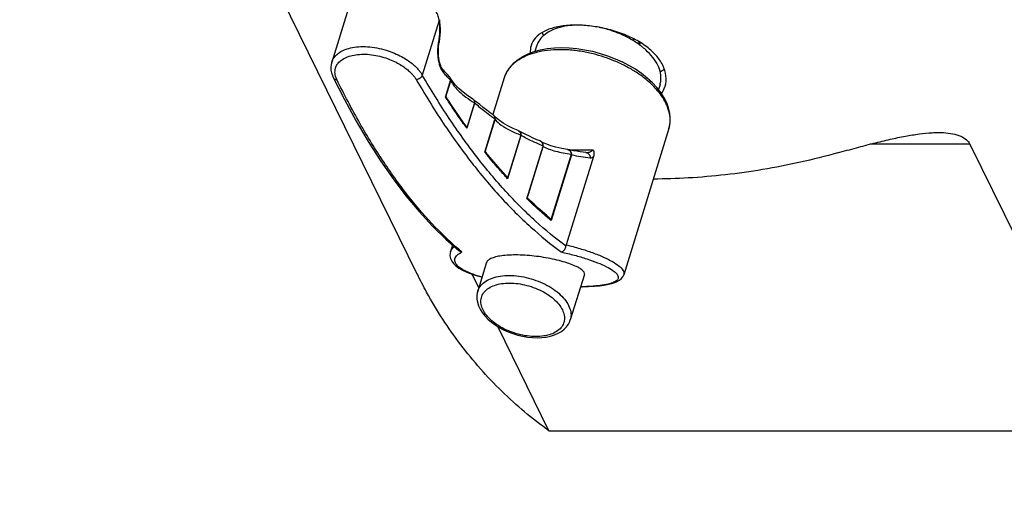
# Model space of a CAD drawing. Units: millimetres. Extents: x 0 to 297, y 0 to 210.
# Drawn here: x 200 to 218, y 46 to 54 of the extents above; entities that cross this region are included whole.
import ezdxf

# ---------------------------------------------------------------- set-up
doc = ezdxf.new("R2010")
doc.units = ezdxf.units.MM
doc.header["$LTSCALE"] = 16.335
doc.layers.get('0').update_dxf_attribs({"linetype": 'CONTINUOUS'})
doc.styles.get("Standard").update_dxf_attribs({"font": 'txt', "width": 0.8})
doc.dimstyles.new('DIMSTYLE_1', dxfattribs={"dimtxt": 3.5, "dimasz": 3.5, "dimexe": 0.18, "dimexo": 0.0625, "dimgap": 0.09, "dimtad": 1, "dimdec": 3, "dimlfac": 5, "dimdsep": 46, "dimtxsty": 'Standard', "dimblk": '_FILLED', "dimblk1": '_FILLED', "dimblk2": '_FILLED', "dimcen": 0.09, "dimclrt": 4, "dimadec": 0, "dimazin": 0, "dimtfac": 1, "dimtdec": 3, "dimtofl": 0, "dimtmove": 0, "dimatfit": 3, "dimldrblk": '_FILLED', "dimfxl": 0, "dimtolj": 1, "dimarcsym": 0})
doc.dimstyles.new('DIMSTYLE_2', dxfattribs={"dimtxt": 3.5, "dimasz": 3.5, "dimexe": 0.18, "dimexo": 0.0625, "dimgap": 0.09, "dimtad": 1, "dimdec": 0, "dimlfac": 5, "dimdsep": 46, "dimtxsty": 'Standard', "dimblk": '_FILLED', "dimblk1": '_FILLED', "dimblk2": '_FILLED', "dimcen": 0.09, "dimclrt": 4, "dimadec": 0, "dimazin": 0, "dimtfac": 1, "dimtdec": 0, "dimtofl": 0, "dimtmove": 0, "dimatfit": 3, "dimldrblk": '_FILLED', "dimfxl": 0, "dimtolj": 1, "dimarcsym": 0})
doc.dimstyles.new('DIMSTYLE_3', dxfattribs={"dimtxt": 3.5, "dimasz": 3.5, "dimexe": 0.18, "dimexo": 0.0625, "dimgap": 0.09, "dimtad": 1, "dimlfac": 5, "dimdsep": 46, "dimtxsty": 'Standard', "dimblk": '_FILLED', "dimblk1": '_FILLED', "dimblk2": '_FILLED', "dimcen": 0.09, "dimclrt": 4, "dimadec": 0, "dimazin": 0, "dimtp": 0.5, "dimtm": 0.5, "dimtfac": 1, "dimtofl": 0, "dimtmove": 0, "dimatfit": 3, "dimldrblk": '_FILLED', "dimfxl": 0, "dimtolj": 1, "dimarcsym": 0})

# ---------------------------------------------------------------- blocks, each defined once
blk = doc.blocks.new('_FILLED')
at = {"color": 0, "linetype": 'ByBlock'}
blk.add_solid([(0, 0), (-1, 0.1429), (-1, -0.1429)], dxfattribs=at)
blk = doc.blocks.new('*D')
at = {"color": 2}
for p, q in [((207.18, 141.151), (207.18, 153.404)), ((219.18, 141.151), (219.18, 153.404)), ((82.531, 152.884), (85.677, 141.142)), ((207.18, 152.404), (200.18, 152.404)), ((200.18, 152.404), (213.18, 152.404)), ((226.18, 152.404), (213.18, 152.404)), ((219.18, 152.404), (226.18, 152.404)), ((70.94, 149.778), (74.086, 138.037)), ((92.179, 143.92), (79.622, 140.555)), ((85.418, 142.108), (92.179, 143.92)), ((67.065, 137.191), (79.622, 140.555)), ((73.827, 139.002), (67.065, 137.191)), ((208.18, 131.251), (208.18, 109.098)), ((218.18, 131.251), (218.18, 109.098)), ((105.77, 126.038), (105.77, 103.885)), ((115.77, 126.038), (115.77, 103.885)), ((208.18, 110.098), (201.18, 110.098)), ((201.18, 110.098), (213.18, 110.098)), ((232.611, 110.098), (213.18, 110.098)), ((218.18, 110.098), (232.611, 110.098)), ((105.77, 104.885), (98.77, 104.885)), ((98.77, 104.885), (110.77, 104.885)), ((130.429, 104.885), (110.77, 104.885)), ((115.77, 104.885), (130.429, 104.885)), ((100.07, 47.745), (100.07, 84.34)), ((142.77, 55.034), (142.77, 84.34)), ((100.07, 83.34), (121.42, 83.34)), ((142.77, 83.34), (121.42, 83.34)), ((110.77, 60.34), (110.77, 76.34)), ((142.77, 55.034), (142.77, 76.34)), ((110.77, 75.34), (126.77, 75.34)), ((142.77, 75.34), (126.77, 75.34)), ((30.871, 51.745), (30.866, 68.338)), ((38.115, 51.745), (38.11, 68.341)), ((93.35, 43.641), (93.35, 68.34)), ((100.07, 36.445), (100.07, 68.34)), ((110.77, 60.34), (110.77, 68.34)), ((124.77, 55.455), (124.77, 68.34)), ((23.866, 67.336), (34.488, 67.34)), ((30.866, 67.338), (23.866, 67.336)), ((45.11, 67.343), (34.488, 67.34)), ((38.11, 67.341), (45.11, 67.343)), ((93.35, 67.34), (86.35, 67.34)), ((86.35, 67.34), (96.71, 67.34)), ((107.07, 67.34), (96.71, 67.34)), ((100.07, 67.34), (107.07, 67.34)), ((110.77, 67.34), (117.77, 67.34)), ((124.77, 67.34), (117.77, 67.34)), ((55.646, 52.372), (55.646, 59.372)), ((55.646, 59.372), (55.646, 47.747)), ((124.77, 56.745), (75.443, 56.745)), ((76.443, 56.745), (76.443, 45.745)), ((124.77, 56.745), (153.77, 56.745)), ((124.77, 56.745), (169.77, 56.745)), ((152.77, 56.745), (152.77, 46.745)), ((168.77, 56.745), (168.77, 39.312)), ((160.77, 47.745), (160.77, 54.745)), ((160.77, 54.745), (160.77, 42.245)), ((37.493, 52.372), (56.646, 52.372)), ((83.35, 43.745), (83.35, 50.745)), ((83.35, 50.745), (83.35, 39.245)), ((55.646, 36.122), (55.646, 47.747)), ((155.541, 47.745), (161.77, 47.745)), ((152.77, 36.745), (152.77, 46.745)), ((76.443, 34.745), (76.443, 45.745)), ((93.45, 43.745), (82.35, 43.745)), ((37.493, 43.122), (56.646, 43.122)), ((55.646, 43.122), (55.646, 36.122)), ((160.77, 29.745), (160.77, 42.245)), ((168.77, 21.879), (168.77, 39.312)), ((83.35, 27.745), (83.35, 39.245)), ((121.47, 36.745), (153.77, 36.745)), ((121.47, 36.745), (161.77, 36.745)), ((160.77, 36.745), (160.77, 29.745)), ((90.35, 34.745), (75.443, 34.745)), ((90.35, 34.745), (82.35, 34.745)), ((83.35, 34.745), (83.35, 27.745)), ((101.69, 21.879), (129.801, 29.412)), ((23.793, 25.259), (23.793, 10.693)), ((45.193, 24.312), (45.193, 10.693)), ((102.24, 21.879), (130.792, 21.879)), ((115.805, 21.879), (169.77, 21.879)), ((23.793, 11.693), (34.493, 11.693)), ((45.193, 11.693), (34.493, 11.693))]:
    blk.add_line(p, q, dxfattribs=at)
for start, end in [(15, 29.2718), (345.7282, 360)]:
    blk.add_arc((101.69, 21.879), 28.102, start, end, dxfattribs=at)
for points in [[(127.246, 32.312), (128.835, 29.153), (128.194, 32.63)], [(130.073, 18.355), (129.792, 21.879), (129.075, 18.417)]]:
    blk.add_solid(points, dxfattribs=at)
at = {"color": 2, "xscale": 3.5, "yscale": 3.5, "zscale": 3.5}
for p in [(207.18, 152.404), (208.18, 110.098), (105.77, 104.885), (142.77, 83.34), (142.77, 75.34), (93.35, 67.34), (124.77, 67.34), (45.193, 11.693)]:
    blk.add_blockref('_FILLED', p, dxfattribs=at)
for p, rotation in [((219.18, 152.404), 180), ((85.418, 142.108), 195), ((73.827, 139.002), 15), ((218.18, 110.098), 180), ((115.77, 104.885), 180), ((100.07, 83.34), 180), ((110.77, 75.34), 180), ((30.866, 67.338), 0.018914), ((38.11, 67.341), 180.018914), ((100.07, 67.34), 180), ((110.77, 67.34), 180), ((76.443, 56.745), 90), ((152.77, 56.745), 90), ((168.77, 56.745), 90), ((55.646, 52.372), 270), ((160.77, 47.745), 270), ((83.35, 43.745), 270), ((55.646, 43.122), 90), ((152.77, 36.745), 270), ((76.443, 34.745), 270), ((160.77, 36.745), 90), ((83.35, 34.745), 90), ((168.77, 21.879), 270), ((23.793, 11.693), 180)]:
    blk.add_blockref('_FILLED', p, dxfattribs=dict(at, rotation=rotation))
at = {"color": 4}
for s, width, p in [('60', 0.785714, (213.538, 153.279)), ('%%c', 1.333333, (222.694, 110.973)), ('50', 0.75, (227.361, 110.973)), ('%%c', 1.333333, (120.513, 105.76)), ('50', 0.75, (125.179, 105.76)), ('214', 0.714286, (117.506, 84.215)), ('160', 0.714286, (122.829, 76.215)), ('36', 0.75, (31.862, 68.215)), ('34', 0.75, (94.775, 68.215)), ('70', 0.785714, (115.164, 68.215)), ('%%c', 1.333333, (28.41, 12.568)), ('107', 0.714286, (33.076, 12.568))]:
    blk.add_text(s, height=3.5, dxfattribs=dict(at, width=width)).set_placement(p)
for s, rotation, width, p in [('60', 15, 0.785714, (79.337, 141.385)), ('46', 90, 0.785714, (54.771, 44.997)), ('100', 90, 0.714286, (151.895, 42.995)), ('110', 90, 0.642857, (75.568, 43.207)), ('55', 90, 0.714286, (159.895, 40.004)), ('175', 90, 0.690476, (167.895, 37.433)), ('45', 90, 0.75, (82.475, 36.891)), ('15%%d', -82.0512, 0.650794, (134.249, 29.876))]:
    blk.add_text(s, height=3.5, rotation=rotation, dxfattribs=dict(at, width=width)).set_placement(p)

msp = doc.modelspace()

# ---------------------------------------------------------------- linework, layer by layer
at = {"color": 7}
for p, q in [((207.54198, 49.48548), (203.3499, 58.02804)), ((206.28771, 54.50859), (205.95244, 53.42367)), ((207.96313, 54.17288), (207.95782, 54.21305)), ((207.94477, 53.76868), (207.95182, 53.80284)), ((211.65211, 53.75664), (211.65705, 53.77261)), ((209.75695, 53.72048), (209.72734, 53.62467)), ((211.47239, 53.36272), (211.34691, 53.42822)), ((208.19298, 53.07326), (208.15446, 53.13441)), ((209.15692, 53.13358), (208.94542, 52.44917)), ((212.04996, 53.01189), (212.02012, 52.91531)), ((208.63632, 52.68936), (208.58111, 52.73614)), ((209.00878, 52.38678), (208.96803, 52.42956)), ((209.06735, 52.33722), (209.00878, 52.38678)), ((209.42363, 52.14779), (209.41604, 52.15121)), ((212.21427, 52.18879), (211.37541, 49.47423)), ((217.80229, 51.89982), (220.41523, 46.5752)), ((210.81486, 51.67003), (210.30794, 50.02966)), ((208.19617, 50.02458), (208.15816, 49.90158)), ((208.83017, 49.70533), (208.6638, 49.16694)), ((208.6835, 49.23071), (208.55891, 49.4846)), ((210.64507, 49.48174), (210.38356, 48.6355)), ((209.98664, 46.5752), (209.03505, 48.51433)), ((209.98664, 46.5752), (220.41523, 46.5752))]:
    msp.add_line(p, q, dxfattribs=at)
at = {"color": 9}
for p, q in [((207.95011, 54.20009), (207.63585, 53.18313)), ((205.95216, 53.42275), (205.95241, 53.42355)), ((208.0177, 53.28354), (208.01764, 53.28361)), ((208.06585, 52.77653), (208.16032, 53.08223)), ((208.0703, 52.77858), (208.16247, 53.07684)), ((208.14102, 53.15256), (208.14098, 53.15261)), ((208.15446, 53.13441), (208.15442, 53.13447)), ((209.15724, 53.13459), (209.15704, 53.13396)), ((208.60269, 52.66818), (208.46007, 52.20665)), ((208.60628, 52.66281), (208.46184, 52.19541)), ((208.57012, 52.74411), (208.5702, 52.74406)), ((208.58111, 52.73614), (208.58145, 52.73585)), ((208.79702, 51.75362), (208.98482, 52.36137)), ((208.8017, 51.75642), (208.98698, 52.35597)), ((208.95173, 52.44458), (208.95169, 52.44461)), ((208.96803, 52.42956), (208.96795, 52.42966)), ((209.46411, 52.06677), (209.21738, 51.26835)), ((209.4677, 52.0614), (209.21933, 51.25767)), ((209.8239, 51.95922), (209.82385, 51.95924)), ((209.57668, 50.88765), (209.87823, 51.86345)), ((209.58163, 50.89131), (209.88038, 51.85806)), ((210.33237, 51.80089), (210.3324, 51.80089)), ((210.33704, 51.8), (210.3371, 51.79998)), ((217.80229, 51.89982), (215.94869, 51.89982)), ((210.40111, 51.70994), (210.02494, 50.49264)), ((210.4047, 51.70457), (210.02704, 50.48247)), ((208.15793, 49.90085), (208.15827, 49.90192))]:
    msp.add_line(p, q, dxfattribs=at)
at = {"color": 2}
msp.add_line((211.55517, 53.85952), (211.54515, 53.82709), dxfattribs=at)
at = {"color": 7}
for points in [[(207.95182, 53.80284), (207.96122, 53.86199), (207.96762, 53.92315), (207.971, 53.98556), (207.97136, 54.04846), (207.96872, 54.11115), (207.96313, 54.17288)], [(208.01764, 53.28361), (208.01581, 53.28567), (208.00745, 53.29652), (207.99761, 53.3123), (207.98703, 53.33301), (207.97638, 53.35846), (207.96615, 53.38839), (207.95681, 53.42228), (207.94871, 53.4596), (207.94215, 53.49968), (207.93735, 53.5418), (207.93446, 53.58518), (207.93356, 53.629), (207.93468, 53.67243), (207.93775, 53.71465), (207.94263, 53.75482), (207.94497, 53.76967)], [(209.33535, 53.41149), (209.41319, 53.47508), (209.50238, 53.53146), (209.60259, 53.58025), (209.71254, 53.6207), (209.83073, 53.65237), (209.95617, 53.67511), (210.08752, 53.68885), (210.22372, 53.6936), (210.36348, 53.68944), (210.50574, 53.67652), (210.64934, 53.655), (210.79311, 53.62513), (210.93589, 53.58717), (211.07653, 53.54144), (211.21393, 53.48831), (211.34691, 53.42822)], [(205.95241, 53.42355), (205.94217, 53.38104), (205.93707, 53.33025), (205.93933, 53.27825), (205.949, 53.22569), (205.96593, 53.17327), (205.98174, 53.13741)], [(209.33535, 53.41149), (209.27095, 53.34319), (209.21792, 53.26866), (209.1769, 53.18847), (209.15704, 53.13396)], [(208.07989, 53.21668), (208.05636, 53.24179), (208.03286, 53.26709), (208.0177, 53.28354)], [(208.14098, 53.15261), (208.10346, 53.19178), (208.07989, 53.21668)], [(212.21418, 52.18849), (212.21982, 52.20787), (212.23679, 52.29562), (212.24073, 52.38629), (212.23162, 52.47878), (212.20952, 52.57273), (212.17429, 52.6679), (212.12607, 52.76328), (212.06503, 52.85815), (211.99171, 52.95146), (211.90693, 53.04215), (211.81146, 53.12947), (211.7061, 53.21273), (211.59243, 53.29082), (211.47239, 53.36272)], [(205.98175, 53.13738), (206.18824, 52.73035), (206.40672, 52.33048), (206.63058, 51.95125), (206.85961, 51.5931), (207.09357, 51.25642), (207.33222, 50.94163), (207.57537, 50.64907), (207.82264, 50.3792), (208.07369, 50.13246), (208.31137, 49.92311)], [(208.15442, 53.13447), (208.1467, 53.14605), (208.14102, 53.15257)], [(208.5702, 52.74406), (208.48168, 52.80133), (208.39191, 52.8679), (208.31418, 52.93534), (208.24795, 53.00377), (208.19298, 53.07326)], [(208.43184, 52.2576), (208.39634, 52.30739), (208.32732, 52.40566), (208.25863, 52.50545), (208.1903, 52.60672), (208.12231, 52.70948), (208.08691, 52.76379)], [(208.5815, 52.7358), (208.57704, 52.73941), (208.5701, 52.74411)], [(208.95169, 52.44461), (208.89647, 52.48473), (208.8312, 52.53364), (208.76608, 52.58406), (208.70111, 52.63596), (208.63632, 52.68936)], [(208.96795, 52.42965), (208.96184, 52.43616), (208.95173, 52.44458)], [(209.41602, 52.15122), (209.32014, 52.19159), (209.2233, 52.23892), (209.13892, 52.28767), (209.06735, 52.33722)], [(209.82385, 51.95924), (209.76438, 51.98366), (209.69438, 52.01401), (209.62449, 52.04604), (209.5547, 52.07977), (209.48502, 52.11518), (209.42363, 52.14779)], [(209.83865, 51.95172), (209.83211, 51.95546), (209.8239, 51.95922)], [(210.33238, 51.80089), (210.22356, 51.82077), (210.11623, 51.84517), (210.02355, 51.87151), (209.94559, 51.89918), (209.88228, 51.92738), (209.83866, 51.95171)], [(210.38513, 51.78978), (210.33637, 51.80014), (210.33429, 51.80056), (210.33241, 51.80089)], [(210.67453, 51.7452), (210.62366, 51.75094), (210.564, 51.7588), (210.50437, 51.7679), (210.44474, 51.77822), (210.38513, 51.78978)], [(209.17835, 51.32521), (209.1465, 51.36072), (209.07315, 51.44392), (209.00007, 51.52875), (208.92729, 51.6152), (208.8548, 51.70326), (208.8242, 51.74103)], [(209.96911, 50.55592), (209.94512, 50.57618), (209.86721, 50.64329), (209.78952, 50.71218), (209.71208, 50.78284), (209.63488, 50.85526), (209.61337, 50.87579)], [(208.15826, 49.90189), (208.15199, 49.87647), (208.1494, 49.82573), (208.15959, 49.77543), (208.18157, 49.72778), (208.21463, 49.68285), (208.2586, 49.64032), (208.31395, 49.59961), (208.38163, 49.56022), (208.4617, 49.52237), (208.55389, 49.48625), (208.65726, 49.45226), (208.74445, 49.42793)], [(210.57297, 49.24842), (210.60561, 49.2491), (210.7225, 49.25409), (210.83073, 49.26148), (210.92868, 49.27118), (211.0153, 49.28301), (211.09059, 49.29681), (211.1546, 49.31236), (211.20917, 49.32987), (211.25561, 49.34969), (211.29533, 49.37272), (211.32953, 49.40068), (211.35652, 49.43389), (211.37552, 49.4746)], [(208.66373, 49.16671), (208.65692, 49.14141), (208.64836, 49.08366), (208.64893, 49.02373), (208.65891, 48.96208), (208.67879, 48.89865), (208.70859, 48.83491), (208.748, 48.77187), (208.79652, 48.71042), (208.85326, 48.65154), (208.91744, 48.59578), (208.98794, 48.54389), (209.06401, 48.49616), (209.14475, 48.45301), (209.22931, 48.41478), (209.31676, 48.38178), (209.40626, 48.35428), (209.49697, 48.33254), (209.58801, 48.31676), (209.67858, 48.30716), (209.76771, 48.30393)], [(209.76771, 48.30393), (209.85477, 48.30723), (209.93822, 48.31714), (210.01751, 48.33373), (210.09116, 48.35681), (210.15812, 48.38604), (210.21769, 48.421), (210.26924, 48.46109), (210.31249, 48.50578), (210.34698, 48.5541), (210.373, 48.60594), (210.38363, 48.63572)]]:
    msp.add_lwpolyline(points, dxfattribs=at)
at = {"color": 2}
msp.add_lwpolyline([(211.65705, 53.77261), (211.65808, 53.77606), (211.65936, 53.78068), (211.66052, 53.78534), (211.66157, 53.79003), (211.66251, 53.79475), (211.66349, 53.80045)], dxfattribs=at)
at = {"color": 9}
msp.add_lwpolyline([(208.16032, 53.08223), (208.16046, 53.0827), (208.16058, 53.08321), (208.1607, 53.08376), (208.1608, 53.08434)], dxfattribs=at)
for points, start_tangent, end_tangent in [([(207.94813, 54.2109), (207.92208, 54.3019), (207.87434, 54.39173), (207.80573, 54.46779), (207.71395, 54.52868), (207.59659, 54.57141), (207.45139, 54.59177), (207.27754, 54.58441), (207.08502, 54.54592), (206.89882, 54.48297), (206.7541, 54.41738)], (-0.26678426, 1.38171984), (-1.25550071, -0.63338418)), ([(207.93793, 53.79035), (207.95453, 53.88679), (207.96224, 53.99042), (207.96073, 54.09657), (207.95011, 54.20009)], (0.09150369, 0.40170558), (-0.06074585, 0.40749263)), ([(207.95011, 54.20009), (207.94813, 54.2109)], (-0.00188066, 0.01082192), (-0.00208387, 0.01079273)), ([(207.95011, 54.20009), (207.9579, 54.21185), (207.95773, 54.21303)], (0.01203943, 0.00963391), (-0.00332064, 0.01380136)), ([(207.93141, 53.7449), (207.93473, 53.77012)], (0.00296225, 0.02526365), (0.00367792, 0.0251626)), ([(207.93473, 53.77012), (207.93793, 53.79035)], (0.00296266, 0.02026914), (0.00344587, 0.0201878)), ([(205.95242, 53.42355), (205.96685, 53.46073), (206.00847, 53.52576), (206.0764, 53.58929), (206.17448, 53.64543), (206.30162, 53.68727), (206.45282, 53.70964), (206.6201, 53.70981), (206.79351, 53.68774), (206.96253, 53.64614), (207.11723, 53.5901), (207.24975, 53.52654), (207.35798, 53.46139), (207.44437, 53.39796), (207.51221, 53.33804), (207.56483, 53.28235), (207.60519, 53.23089), (207.63585, 53.18313)], (0.5800027, 1.87731911), (0.97582753, -1.70003189)), ([(206.04864, 53.10052), (206.03093, 53.14285), (206.01867, 53.18845), (206.01367, 53.23782), (206.01862, 53.29098), (206.03721, 53.34729), (206.07401, 53.4052), (206.13421, 53.46181), (206.22125, 53.51187), (206.33417, 53.5492), (206.46854, 53.56917), (206.61726, 53.56932), (206.77148, 53.54962), (206.92182, 53.5125), (207.05947, 53.46253), (207.17742, 53.40589), (207.2738, 53.34788), (207.35077, 53.29143), (207.41127, 53.23814), (207.45823, 53.18864), (207.49429, 53.14293), (207.52172, 53.10052)], (-0.86352742, 1.76364663), (0.98415775, -1.69928296)), ([(207.98465, 53.29898), (207.97051, 53.33444), (207.94733, 53.41533), (207.93193, 53.50603), (207.92508, 53.60198), (207.92712, 53.69836), (207.93141, 53.7449)], (-0.1845218, 0.41475991), (0.05285296, 0.4507587)), ([(211.32935, 53.39067), (211.19235, 53.45155), (211.01227, 53.51839), (210.80506, 53.57847), (210.57386, 53.62539), (210.32474, 53.65215), (210.07509, 53.65223), (209.85197, 53.62557), (209.66651, 53.57868), (209.518, 53.51858), (209.40331, 53.45166), (209.35731, 53.41741)], (-1.85838601, 0.88937798), (-1.607248, -1.29208066)), ([(209.34152, 53.40436), (209.318, 53.38343)], (-0.02398407, -0.02040528), (-0.02303564, -0.02144086)), ([(209.35731, 53.41741), (209.34152, 53.40436)], (-0.01597121, -0.01283939), (-0.01560202, -0.01327396)), ([(211.34434, 53.38343), (211.32935, 53.39067)], (-0.01496825, 0.00728085), (-0.01501497, 0.0071858)), ([(208.03526, 53.21767), (208.00031, 53.26743), (207.98465, 53.29898)], (-0.06493798, 0.07067849), (-0.03904275, 0.08775857)), ([(208.03526, 53.21767), (208.03427, 53.25222), (208.01968, 53.28129), (208.0177, 53.28354)], (0.01175088, 0.06908027), (-0.04782193, 0.05189429)), ([(208.11711, 53.13), (208.09792, 53.1503), (208.03526, 53.21767)], (-0.08255531, 0.08701271), (-0.08115541, 0.08831839)), ([(209.20311, 53.23996), (209.20079, 53.23585), (209.18174, 53.19838)], (-0.02314189, -0.04063128), (-0.01955263, -0.04248091)), ([(209.318, 53.38343), (209.27468, 53.33919), (209.23567, 53.29059), (209.20311, 53.23996)], (-0.13500774, -0.12566102), (-0.09133628, -0.16036326)), ([(212.23328, 52.27614), (212.23799, 52.35398), (212.21509, 52.51475), (212.15757, 52.66468), (212.07764, 52.79873), (211.98576, 52.91521), (211.8891, 53.01516), (211.79221, 53.10046), (211.69758, 53.17333), (211.60614, 53.23601), (211.51767, 53.29067), (211.43104, 53.33921), (211.34434, 53.38343)], (0.19677741, 1.49751756), (-1.3526613, 0.65796109)), ([(205.98179, 53.1374), (205.98958, 53.12542), (206.01478, 53.10733), (206.04864, 53.10052)], (0.03544124, -0.07248215), (0.07972486, -0.00145137)), ([(208.32426, 49.9377), (207.87492, 50.36124), (207.39146, 50.91651), (206.92441, 51.56043), (206.47607, 52.28971), (206.04864, 53.10052)], (-2.99074716, 2.53751726), (-1.72461382, 3.52219651)), ([(207.63585, 53.18313), (207.62015, 53.15204), (207.59295, 53.12543), (207.55838, 53.10733), (207.52172, 53.10053)], (-0.04055555, -0.14356437), (-0.14915701, -0.00276899)), ([(207.52172, 53.10052), (208.02513, 52.28971), (208.54898, 51.56043), (209.09067, 50.91651), (209.64754, 50.36124), (210.21681, 49.89734)], (2.11216365, -3.64703898), (3.40954111, -2.47732881)), ([(210.30329, 50.0065), (209.73991, 50.46799), (209.18912, 51.01901), (208.65319, 51.65727), (208.13454, 52.37992), (207.63585, 53.18313)], (-3.37065645, 2.46482177), (-2.09328648, 3.61314586)), ([(208.1608, 53.08434), (208.11711, 53.13)], (-0.04389062, 0.04546661), (-0.04349628, 0.04584477)), ([(208.14444, 53.14875), (208.14102, 53.15256)], (-0.00328689, 0.00393169), (-0.00355551, 0.00369039)), ([(208.16197, 53.09909), (208.1618, 53.10408), (208.16058, 53.11403), (208.15814, 53.12374), (208.15452, 53.13296), (208.14986, 53.14137), (208.14444, 53.14875)], (-0.00021654, 0.05373391), (-0.03446815, 0.04122987)), ([(208.16334, 53.08101), (208.16436, 53.09081), (208.16427, 53.10084), (208.16297, 53.11089), (208.16042, 53.12074), (208.15666, 53.13015), (208.15446, 53.13441)], (0.00873923, 0.05441581), (-0.02679221, 0.04820548)), ([(208.16032, 53.08223), (208.16192, 53.07863), (208.16214, 53.07684)], (0.00269615, -0.00504343), (-0.00008846, -0.00599281)), ([(208.1608, 53.08434), (208.16185, 53.09412), (208.16197, 53.09909)], (0.00234975, 0.0146151), (-0.00005968, 0.01481042)), ([(208.1608, 53.08434), (208.16265, 53.08212), (208.16309, 53.08096)], (0.00285288, -0.0029502), (0.00091168, -0.00425923)), ([(208.16247, 53.07684), (208.16334, 53.08101)], (0.00106308, 0.00413248), (0.00064595, 0.00421785)), ([(208.16247, 53.07684), (208.22842, 52.97992), (208.32176, 52.87843), (208.44585, 52.77461), (208.60319, 52.67083)], (0.29983207, -0.52592256), (0.52144712, -0.30754952)), ([(209.17317, 53.17873), (209.17086, 53.17303), (209.15724, 53.13459)], (-0.01788734, -0.04339397), (-0.01395076, -0.0448224)), ([(209.18174, 53.19838), (209.17317, 53.17873)], (-0.00896451, -0.01947669), (-0.00817137, -0.01982342)), ([(208.07788, 52.75789), (208.06585, 52.77653)], (-0.01204247, 0.01863569), (-0.01201318, 0.01865444)), ([(208.42215, 52.25069), (208.26237, 52.47982), (208.07788, 52.75789)], (-0.35617327, 0.49895918), (-0.33272209, 0.51488638)), ([(208.5702, 52.74406), (208.57191, 52.74298)], (0.00173082, -0.0010515), (0.0016963, -0.00110565)), ([(208.57191, 52.74298), (208.57615, 52.73996), (208.5922, 52.72182)], (0.02476476, -0.01614166), (0.0153077, -0.02527005)), ([(208.58145, 52.73584), (208.59523, 52.71966), (208.60509, 52.69552), (208.60704, 52.66809)], (0.05667722, -0.04937465), (-0.00564937, -0.07458178)), ([(208.5922, 52.72182), (208.59775, 52.71053)], (0.00652888, -0.01077792), (0.00458586, -0.01173232)), ([(208.59775, 52.71053), (208.60148, 52.69809), (208.60319, 52.67083)], (0.01471623, -0.03764954), (-0.00314944, -0.04012121)), ([(208.60319, 52.67083), (208.60269, 52.66818)], (-0.00021071, -0.00269215), (-0.00080071, -0.00257894)), ([(208.60628, 52.66281), (208.60404, 52.66641), (208.60269, 52.66818)], (-0.0030406, 0.00570082), (-0.00405689, 0.00502854)), ([(208.60703, 52.66809), (208.60461, 52.66993), (208.60312, 52.67064)], (-0.00352912, 0.00308384), (-0.00450962, 0.00158826)), ([(208.60704, 52.66809), (208.60675, 52.66548), (208.60628, 52.66281)], (-0.0003755, -0.00531904), (-0.00111735, -0.0052139)), ([(208.92512, 52.40839), (208.79488, 52.50768), (208.60628, 52.66281)], (-0.32824697, 0.2422992), (-0.30953199, 0.26574947)), ([(208.98546, 52.36453), (208.92512, 52.40839)], (-0.06065889, 0.04342484), (-0.06002363, 0.04430712)), ([(208.95618, 52.44115), (208.95267, 52.4439), (208.95173, 52.44458)], (-0.00432405, 0.00359205), (-0.00456801, 0.00327619)), ([(208.98372, 52.39557), (208.98077, 52.40569), (208.97667, 52.41529), (208.97159, 52.42401), (208.96583, 52.43163), (208.95954, 52.4382), (208.95618, 52.44115)], (-0.01201442, 0.05287057), (-0.04170321, 0.03464346)), ([(208.98804, 52.36223), (208.98857, 52.37247), (208.98797, 52.38293), (208.98615, 52.3934), (208.98309, 52.40363), (208.97884, 52.41335), (208.9736, 52.42222), (208.96803, 52.42956)], (0.00754691, 0.07176862), (-0.04671105, 0.05505773)), ([(208.98546, 52.36453), (208.98601, 52.37475), (208.98545, 52.38517), (208.98372, 52.39557)], (0.00327135, 0.03104168), (-0.00692074, 0.03045537)), ([(208.98482, 52.36137), (208.98546, 52.36453)], (0.00095202, 0.00307518), (0.00032915, 0.00320231)), ([(208.98482, 52.36137), (208.98643, 52.35777), (208.98665, 52.35598)], (0.00269884, -0.00504126), (-0.0000974, -0.00599399)), ([(208.98546, 52.36453), (208.98732, 52.36299), (208.98786, 52.36215)], (0.00276339, -0.0019737), (0.00146283, -0.00327924)), ([(208.98698, 52.35597), (208.98758, 52.35889), (208.98804, 52.36223)], (0.00148902, 0.00616989), (0.0006108, 0.00631757)), ([(208.98698, 52.35597), (209.10223, 52.25378), (209.26211, 52.15785), (209.46468, 52.0705)], (0.37254344, -0.41955808), (0.5262339, -0.19466759)), ([(208.46184, 52.19541), (208.42215, 52.25069)], (-0.03984502, 0.0551731), (-0.03954107, 0.05539265)), ([(209.41604, 52.15121), (209.42381, 52.14758), (209.43242, 52.14204), (209.43967, 52.13581)], (0.02642879, -0.01040106), (0.02025363, -0.01989164)), ([(209.42553, 52.14679), (209.43015, 52.14407)], (0.00471619, -0.00255638), (0.00452351, -0.00288273)), ([(209.43015, 52.14407), (209.43446, 52.14112), (209.4384, 52.138)], (0.00864864, -0.00551158), (0.00783525, -0.00661495)), ([(209.4384, 52.138), (209.44204, 52.13472), (209.44855, 52.12769), (209.45412, 52.12001), (209.45882, 52.11168), (209.46267, 52.10265), (209.46564, 52.09278), (209.46766, 52.08158), (209.4684, 52.06881)], (0.05950786, -0.05023985), (-0.00031381, -0.07782557)), ([(209.43967, 52.13581), (209.44587, 52.12891), (209.45118, 52.12135), (209.45565, 52.11313)], (0.01990067, -0.01954499), (0.01195241, -0.02519775)), ([(209.45565, 52.11313), (209.45931, 52.10419), (209.46212, 52.09439), (209.46402, 52.08324), (209.46468, 52.0705)], (0.01883062, -0.03969821), (-0.00032734, -0.04391457)), ([(212.21428, 52.18882), (212.21502, 52.19125), (212.2297, 52.25284)], (0.01946203, 0.06294715), (0.01141753, 0.06491877)), ([(212.2297, 52.25284), (212.23328, 52.27614)], (0.00408388, 0.0232205), (0.00307219, 0.02338)), ([(209.46468, 52.0705), (209.46411, 52.06677)], (-0.00003613, -0.00377589), (-0.00111698, -0.00360707)), ([(209.4677, 52.0614), (209.46546, 52.065), (209.46411, 52.06677)], (-0.00304061, 0.00570083), (-0.0040569, 0.00502854)), ([(209.46839, 52.0688), (209.46604, 52.06996), (209.46465, 52.07036)], (-0.00353554, 0.00199858), (-0.00404033, 0.00078795)), ([(209.4684, 52.06881), (209.4682, 52.06514), (209.4677, 52.0614)], (-0.00005349, -0.00743876), (-0.00130302, -0.00732394)), ([(209.87897, 51.86775), (209.67279, 51.9575), (209.4677, 52.0614)], (-0.42228109, 0.16883069), (-0.39973597, 0.21687848)), ([(209.82609, 51.9583), (209.8239, 51.95922)], (-0.00217881, 0.00094604), (-0.00220484, 0.00088378)), ([(209.86783, 51.91933), (209.86249, 51.92812), (209.85652, 51.93586), (209.84992, 51.9427), (209.84269, 51.94871), (209.83477, 51.95392), (209.82609, 51.9583)], (-0.02734755, 0.05137457), (-0.05338609, 0.02318021)), ([(209.88151, 51.86651), (209.8811, 51.88217), (209.87865, 51.89602), (209.87478, 51.90801), (209.86997, 51.91828), (209.86447, 51.92715), (209.85832, 51.93497), (209.85153, 51.94191), (209.84409, 51.94802), (209.83866, 51.95171)], (0.00508931, 0.09983217), (-0.08475925, 0.05308789)), ([(208.81383, 51.73262), (208.79702, 51.75362)], (-0.01683793, 0.02098802), (-0.01678533, 0.02102975)), ([(209.87897, 51.86775), (209.8786, 51.88339), (209.87624, 51.8972), (209.87249, 51.90913), (209.86783, 51.91933)], (0.00273207, 0.05330343), (-0.02509349, 0.04714012)), ([(209.87823, 51.86345), (209.87897, 51.86775)], (0.00128542, 0.00416402), (0.00020821, 0.00435293)), ([(209.87823, 51.86345), (209.87983, 51.85985), (209.88005, 51.85806)], (0.00269719, -0.00504285), (-0.00009088, -0.00599336)), ([(209.87897, 51.86775), (209.88151, 51.86651)], (0.00262324, -0.00104498), (0.00238774, -0.00150734)), ([(209.88038, 51.85806), (209.88109, 51.86199), (209.88151, 51.86651)], (0.00185852, 0.0083269), (0.00034486, 0.00852482)), ([(209.88038, 51.85806), (209.98438, 51.81023), (210.10997, 51.77072), (210.25079, 51.73921), (210.4017, 51.71486)], (0.47190752, -0.26920914), (0.53829745, -0.07352635)), ([(210.3324, 51.80089), (210.33325, 51.80074), (210.3454, 51.79751), (210.35081, 51.79531)], (0.01904706, -0.00311038), (0.01757682, -0.00793999)), ([(210.3371, 51.79998), (210.34646, 51.7973)], (0.00951459, -0.00210109), (0.00918318, -0.00325011)), ([(210.34316, 51.7987), (210.47581, 51.79702), (210.59964, 51.7956), (210.71012, 51.79457), (210.80902, 51.79394)], (0.46584506, -0.00599501), (0.46587856, -0.00217098)), ([(210.34646, 51.7973), (210.3573, 51.79254), (210.36649, 51.78687), (210.37438, 51.78051), (210.38129, 51.77348), (210.38735, 51.76578), (210.3926, 51.75741), (210.39705, 51.74832), (210.4007, 51.73838), (210.40351, 51.72709), (210.40516, 51.7142)], (0.10157775, -0.03595043), (0.007277, -0.10740055)), ([(210.35081, 51.79531), (210.35581, 51.79283), (210.36463, 51.78723), (210.37221, 51.78093)], (0.02360661, -0.01066383), (0.0188773, -0.01772296)), ([(210.37221, 51.78093), (210.37884, 51.77394), (210.38465, 51.76629), (210.38968, 51.75796), (210.39395, 51.74891), (210.39745, 51.739), (210.40013, 51.72773), (210.4017, 51.71486)], (0.05400859, -0.05070598), (0.00471907, -0.07388871)), ([(210.67192, 51.74538), (210.68231, 51.74532)], (0.01037964, -0.00031022), (0.01038879, 0.00019236)), ([(210.67454, 51.74519), (210.68342, 51.74377)], (0.00893167, -0.00094466), (0.00881102, -0.00189895)), ([(210.68231, 51.74532), (210.69791, 51.74616), (210.72687, 51.75069), (210.75263, 51.75824), (210.77509, 51.76819), (210.79401, 51.78018), (210.80901, 51.79394)], (0.13921344, 0.00257765), (0.09216108, 0.10416517)), ([(210.68342, 51.74377), (210.70027, 51.73824), (210.7293, 51.71705), (210.74864, 51.68523), (210.75539, 51.64752)], (0.12732304, -0.02744063), (-0.00015516, -0.12907674)), ([(209.16728, 51.31529), (209.0071, 51.49872), (208.81383, 51.73262)], (-0.36494511, 0.4073851), (-0.34225548, 0.42661223)), ([(210.4017, 51.71486), (210.40163, 51.71242), (210.40111, 51.70994)], (0.00029965, -0.00496538), (-0.00145887, -0.00475568)), ([(210.4047, 51.70457), (210.40246, 51.70816), (210.40111, 51.70994)], (-0.00304061, 0.00570082), (-0.0040569, 0.00502854)), ([(210.40516, 51.7142), (210.40296, 51.71466), (210.4017, 51.71478)], (-0.00341668, 0.00083313), (-0.00353056, 0.00015116)), ([(210.40516, 51.7142), (210.40519, 51.70955), (210.4047, 51.70457)], (0.00060787, -0.00963683), (-0.00140243, -0.0095536)), ([(210.4047, 51.70457), (210.58, 51.6709), (210.75539, 51.64752)], (0.34702861, -0.07687256), (0.35353788, -0.03673167)), ([(210.75539, 51.64752), (210.77746, 51.64906), (210.79726, 51.65707), (210.81486, 51.67003)], (0.06499222, -0.00676154), (0.04828852, 0.04402189)), ([(209.21933, 51.25767), (209.16728, 51.31529)], (-0.05228937, 0.05740049), (-0.05181072, 0.05783586)), ([(209.60161, 50.86347), (209.57668, 50.88765)], (-0.0249773, 0.02412303), (-0.02487225, 0.02423021)), ([(209.95679, 50.54133), (209.80106, 50.67747), (209.60161, 50.86347)], (-0.36558803, 0.31039053), (-0.34495055, 0.33315263)), ([(210.02704, 50.48247), (209.95679, 50.54133)], (-0.07064418, 0.05838634), (-0.06986885, 0.05931986)), ([(208.15824, 49.90193), (208.19352, 49.96141), (208.22954, 49.99529)], (0.03615647, 0.1121481), (0.0928104, 0.07290579)), ([(208.37238, 49.89734), (208.32426, 49.9377)], (-0.04835246, 0.04007787), (-0.04789372, 0.04063571)), ([(210.30794, 50.02966), (210.56288, 49.96141), (210.79653, 49.88479), (211.00064, 49.80278), (211.16709, 49.71878), (211.28879, 49.63624), (211.36029, 49.55842), (211.37852, 49.48817), (211.37533, 49.47477)], (1.22073933, -0.29339383), (-0.39585924, -1.18380365)), ([(208.74535, 49.43078), (208.57844, 49.48302), (208.41966, 49.55118), (208.30889, 49.62377), (208.24938, 49.69783), (208.24165, 49.77015), (208.28384, 49.83758), (208.37238, 49.89734)], (-0.80465057, 0.22022331), (0.74617015, 0.37298139)), ([(210.21681, 49.89734), (210.46248, 49.83758), (210.68915, 49.77015), (210.88883, 49.69783), (211.05351, 49.62377), (211.17608, 49.55117), (211.25099, 49.48302), (211.2749, 49.42183), (211.24748, 49.36945), (211.1719, 49.32689), (211.05396, 49.29416), (210.9004, 49.27066), (210.71772, 49.25559), (210.57342, 49.24961)], (1.89836297, -0.4141871), (-1.94258956, -0.05258797)), ([(208.66381, 49.16694), (208.66851, 49.18094), (208.72394, 49.27556), (208.81431, 49.35382), (208.93572, 49.4123), (209.08279, 49.44844), (209.24914, 49.46067)], (0.20574587, 0.66926311), (0.69691634, 0)), ([(209.24914, 49.46067), (209.42749, 49.44844), (209.61003, 49.4123), (209.78884, 49.35382), (209.95601, 49.27556), (210.10431, 49.18094), (210.22723, 49.0741), (210.3194, 48.9597), (210.37679, 48.84274), (210.3969, 48.72834), (210.38361, 48.63573)], (1.5630969, 0), (-0.46023809, -1.50146149)), ([(209.74351, 48.3256), (209.58506, 48.33645), (209.42279, 48.36857), (209.26384, 48.42055), (209.11522, 48.49011), (208.98338, 48.57422), (208.87411, 48.6692), (208.79217, 48.7709), (208.74115, 48.87488), (208.72328, 48.97658), (208.73933, 49.07155), (208.78862, 49.15567), (208.86897, 49.22522), (208.97691, 49.27721), (209.10765, 49.30932), (209.25544, 49.32017)], (-2.00911111, 0), (2.00911111, 0)), ([(209.25544, 49.32017), (209.41388, 49.30932), (209.57615, 49.2772), (209.73511, 49.22522), (209.88372, 49.15566), (210.01556, 49.07155), (210.12483, 48.97657), (210.20677, 48.87487), (210.2578, 48.7709), (210.27567, 48.6692), (210.25961, 48.57422), (210.21032, 48.49011), (210.12997, 48.42055), (210.02204, 48.36857), (209.89129, 48.33645), (209.74351, 48.3256)], (2.00911111, 0), (-2.00911111, 0))]:
    msp.add_spline(points, degree=3, dxfattribs=dict(at, start_tangent=start_tangent, end_tangent=end_tangent))
at = {"color": 7}
for points, start_tangent, end_tangent in [([(210.48756, 54.11163), (210.34677, 54.10664), (210.09181, 54.06705), (209.8841, 53.98875), (209.73553, 53.87402), (209.65689, 53.7353)], (-0.96851337, -0.00003441), (-0.28999324, -0.92835155)), ([(210.50447, 54.11178), (210.32881, 54.09778), (210.1423, 54.05533), (209.98504, 53.9864), (209.86307, 53.89364), (209.78109, 53.7806), (209.75702, 53.72047)], (-0.89678844, -0.01822654), (-0.26597209, -0.86107939)), ([(209.86057, 53.97409), (209.88037, 53.93018)], (0.01833968, -0.04465356), (0.02116282, -0.0431253)), ([(210.50449, 54.11156), (210.48756, 54.11163)], (-0.01692479, 0.00013646), (-0.01692513, -0.0000006)), ([(210.53736, 54.11105), (210.50449, 54.11156)], (-0.03286593, 0.00077069), (-0.03287288, 0.00026505)), ([(210.91793, 54.07109), (210.63461, 54.10664), (210.53736, 54.11105)], (-0.37674798, 0.06923406), (-0.38299122, 0.00898093)), ([(212.10066, 53.36561), (211.9703, 53.55494), (211.77572, 53.72722), (211.52829, 53.87403), (211.24348, 53.98875), (210.9394, 54.06705), (210.91793, 54.07109)], (-0.62572127, 1.27508589), (-1.3978841, 0.25688577)), ([(212.04989, 53.0119), (212.06468, 53.08073), (212.05891, 53.22066), (212.00873, 53.36618), (211.91608, 53.51171), (211.78451, 53.65164), (211.61909, 53.7806), (211.42617, 53.89364), (211.21315, 53.9864), (210.98824, 54.05533), (210.91799, 54.07131)], (0.50481766, 1.63433719), (-1.66645278, 0.34841733)), ([(207.94487, 53.76969), (207.94522, 53.77222), (207.93793, 53.79035)], (0.00458968, 0.02155349), (-0.01381217, 0.0172702)), ([(209.88037, 53.93018), (209.88775, 53.91553)], (0.00722814, -0.0147294), (0.00754025, -0.01457567)), ([(211.67351, 53.74169), (211.68312, 53.78838)], (0.01476997, 0.04530955), (0.00446963, 0.04761948)), ([(209.65689, 53.7353), (209.65447, 53.72722), (209.6408, 53.59498)], (-0.04226832, -0.13531301), (0.00797417, -0.14221239)), ([(212.05227, 53.24684), (212.12129, 53.28896)], (0.07127672, 0.03830784), (0.0664391, 0.0460554)), ([(212.14101, 52.96783), (212.1438, 52.97717), (212.1596, 53.16918), (212.10066, 53.36561)], (0.12091977, 0.3911656), (-0.17949607, 0.36577454)), ([(212.12129, 53.28896), (212.12895, 53.29435)], (0.00770186, 0.00533891), (0.00762244, 0.00544875)), ([(212.07924, 52.83775), (212.14101, 52.96783)], (0.07923662, 0.1209239), (0.04262011, 0.13787257)), ([(208.0703, 52.77858), (208.0675, 52.77722), (208.06582, 52.77667)], (-0.00428429, -0.0023385), (-0.00476903, -0.00119889)), ([(208.0703, 52.77858), (208.07412, 52.7784), (208.07809, 52.77536), (208.08234, 52.77037), (208.08679, 52.76398), (208.08691, 52.76379)], (0.02053261, 0.01120733), (0.01269798, -0.01965184)), ([(208.43184, 52.2576), (208.4325, 52.25668), (208.43963, 52.24639), (208.44611, 52.23636), (208.45196, 52.22628), (208.45674, 52.21649), (208.46007, 52.20665)], (0.03409934, -0.04756846), (0.01274241, -0.05712224)), ([(208.46007, 52.20665), (208.46082, 52.20292), (208.46141, 52.19917), (208.46184, 52.19541)], (0.00247797, -0.01110835), (0.00106377, -0.01133156)), ([(215.34768, 51.7381), (215.6954, 51.83331), (216.02105, 51.91841), (216.32449, 51.99094), (216.60667, 52.04902), (216.86563, 52.0903), (217.09998, 52.11279), (217.22484, 52.11651)], (1.85005555, 0.51244728), (1.92046625, 0.0004127)), ([(217.22484, 52.11651), (217.31053, 52.1145), (217.48961, 52.09342), (217.63364, 52.04903), (217.73917, 51.98229), (217.80229, 51.89982)], (0.64568305, 0.00013875), (0.28433977, -0.57942353)), ([(208.8017, 51.75642), (208.79874, 51.75456), (208.79696, 51.75379)], (-0.00444062, -0.00312905), (-0.00519081, -0.00178124)), ([(208.8017, 51.75642), (208.8061, 51.75708), (208.81076, 51.75476), (208.81577, 51.7505), (208.82106, 51.7448), (208.8242, 51.74103)], (0.02363791, 0.01665627), (0.01815711, -0.02250462)), ([(210.80901, 51.79394), (210.81826, 51.76621), (210.82274, 51.73574), (210.82186, 51.70344), (210.81486, 51.67003)], (0.05105982, -0.11571614), (-0.03739402, -0.1208264)), ([(215.34768, 51.7381), (213.95427, 51.42822), (212.57071, 51.27182), (211.92517, 51.25225)], (-3.33961918, -0.92504182), (-3.46735853, -0.01029778)), ([(209.17835, 51.32521), (209.17852, 51.32502), (209.18592, 51.31663), (209.19277, 51.30848), (209.19905, 51.30054), (209.20488, 51.29253), (209.2101, 51.28447), (209.21435, 51.27655), (209.21738, 51.26835)], (0.04649522, -0.05158342), (0.01687451, -0.06736281)), ([(209.21738, 51.26835), (209.21819, 51.26481), (209.21884, 51.26124), (209.21933, 51.25767)], (0.00264086, -0.01054228), (0.00123716, -0.01079737)), ([(209.58163, 50.89131), (209.5785, 50.88888), (209.5766, 50.88784)], (-0.00463526, -0.00400909), (-0.00566453, -0.00252339)), ([(209.58163, 50.89131), (209.58674, 50.89306), (209.59225, 50.89173), (209.59819, 50.88846), (209.60455, 50.8837), (209.61147, 50.87759), (209.61337, 50.87579)], (0.02847375, 0.02462724), (0.02718581, -0.02604353)), ([(209.96911, 50.55592), (209.97218, 50.55331), (209.98027, 50.54631), (209.9878, 50.53952), (209.99481, 50.5329), (210.0013, 50.52639), (210.00727, 50.51997), (210.01279, 50.51346), (210.01782, 50.50669), (210.02196, 50.49988), (210.02494, 50.49264)], (0.06523708, -0.05485894), (0.02292716, -0.08209502)), ([(210.02494, 50.49264), (210.0258, 50.48927), (210.0265, 50.48588), (210.02704, 50.48247)], (0.00279432, -0.0100056), (0.00140276, -0.01029333)), ([(208.37238, 49.89735), (208.34091, 49.90544), (208.31286, 49.92188), (208.31137, 49.92311)], (-0.06647501, 0.00779721), (-0.0516221, 0.0430089)), ([(210.21681, 49.89734), (210.23966, 49.90544), (210.26192, 49.92188), (210.28138, 49.94564), (210.29582, 49.97477), (210.30329, 50.0065)], (0.14569002, 0.02451502), (0.01605912, 0.14686277)), ([(210.30329, 50.0065), (210.3044, 50.01453), (210.30595, 50.02225), (210.30794, 50.02966)], (0.00257121, 0.02351408), (0.00698383, 0.02259976)), ([(209.36703, 49.84217), (209.21027, 49.8368), (209.07718, 49.82151), (208.96979, 49.7974), (208.88997, 49.76528), (208.84129, 49.72613), (208.83049, 49.70431)], (-0.57311145, 0), (-0.17605208, -0.56081777)), ([(210.64441, 49.48263), (210.64687, 49.50004), (210.62416, 49.5425), (210.56629, 49.58827), (210.47614, 49.63541), (210.35734, 49.68204), (210.21405, 49.72625), (210.05386, 49.76541), (209.88468, 49.79754), (209.7116, 49.8216), (209.53762, 49.83683), (209.36703, 49.84217)], (0.43864521, 1.3440128), (-1.37604176, 0)), ([(209.98664, 46.5752), (209.11178, 47.31041), (208.35028, 48.17274), (207.71593, 49.15063), (207.5432, 49.48301)], (-3.10878305, 2.24235527), (-1.69034252, 3.4439162))]:
    msp.add_spline(points, degree=3, dxfattribs=dict(at, start_tangent=start_tangent, end_tangent=end_tangent))

# ---------------------------------------------------------------- dimensions: what is measured, and where the dimension line sits
at = {"color": 2}
for base, p1, p2, middle in [((115.76958, 104.88505), (105.76958, 126.0378), (115.76958, 126.0378), (125.47116, 107.51005)), ((45.19308, 11.69323), (23.79308, 25.25853), (45.19308, 24.31238), (34.49308, 14.31823)), ((218.17973, 110.09817), (208.17973, 131.25092), (218.17973, 131.25092), (227.65239, 112.72317))]:
    dim = msp.add_linear_dim(base=base, p1=p1, p2=p2, text='%%c<>', dimstyle='DIMSTYLE_1', dxfattribs=at)
    dim.commit()
    dim.dimension.update_dxf_attribs({"geometry": '*D', "text_midpoint": middle, "dimtype": 160})
for base, p1, p2, angle, dimstyle, middle in [((76.44318, 56.74533), (90.34981, 34.74533), (124.76958, 56.74533), 90, 'DIMSTYLE_1', (73.81818, 46.5825)), ((152.76958, 56.74533), (121.46958, 36.74533), (124.76958, 56.74533), 90, 'DIMSTYLE_1', (150.14458, 46.74533)), ((160.76958, 47.74533), (121.46958, 36.74533), (155.5412, 47.74533), 90, 'DIMSTYLE_1', (158.14458, 42.50359)), ((38.10984, 67.34087), (30.87116, 51.74533), (38.11499, 51.74533), 0.018914, 'DIMSTYLE_2', (34.48706, 69.96468)), ((55.64583, 43.12195), (37.49308, 52.37169), (37.49308, 43.12195), 270, 'DIMSTYLE_2', (53.02083, 47.74682)), ((83.34983, 43.74533), (90.34981, 34.74533), (93.4498, 43.74533), 90, 'DIMSTYLE_1', (80.72483, 39.51627)), ((93.34983, 67.33968), (100.06958, 36.44533), (93.34983, 43.64087), 180, 'DIMSTYLE_2', (97.40003, 69.96468)), ((85.41791, 142.10832), (70.93957, 149.77776), (82.53068, 152.88359), 15, 'DIMSTYLE_1', (81.5403, 143.78692))]:
    dim = msp.add_linear_dim(base=base, p1=p1, p2=p2, angle=angle, dimstyle=dimstyle, dxfattribs=at)
    dim.commit()
    dim.dimension.update_dxf_attribs({"geometry": '*D', "text_midpoint": middle, "dimtype": 160})
dim = msp.add_linear_dim(base=(168.76958, 21.87948), p1=(124.76958, 56.74533), p2=(115.80522, 21.87948), angle=270, text='175', dimstyle='DIMSTYLE_1', dxfattribs=at)
dim.commit()
dim.dimension.update_dxf_attribs({"geometry": '*D', "text_midpoint": (166.14458, 41.05782), "dimtype": 160})
dim = msp.add_angular_dim_2l(base=(129.55183, 25.54758), line1=((102.24045, 21.87948), (130.79225, 21.87948)), line2=((129.80061, 29.41173), (101.68987, 21.87948)), dimstyle='DIMSTYLE_3', dxfattribs=at)
dim.commit()
dim.dimension.update_dxf_attribs({"geometry": '*D', "text_midpoint": (136.45499, 26.73371), "dimtype": 162})
for base, p1, p2, dimstyle, middle in [((142.76958, 75.33968), (110.76958, 60.33968), (142.76958, 55.03351), 'DIMSTYLE_1', (126.57918, 77.96468)), ((124.76958, 67.33968), (110.76958, 60.33968), (124.76958, 55.45547), 'DIMSTYLE_1', (117.91376, 69.96468)), ((142.7695764051, 83.3396751464), (100.0695764051, 47.7453263312), (142.7695764051, 55.0335050589), 'DIMSTYLE_2', (121.2558712209, 85.9646751464)), ((219.17973, 152.40367), (207.17973, 141.15092), (219.17973, 141.15092), 'DIMSTYLE_1', (216.2876, 155.02867))]:
    dim = msp.add_linear_dim(base=base, p1=p1, p2=p2, dimstyle=dimstyle, dxfattribs=at)
    dim.commit()
    dim.dimension.update_dxf_attribs({"geometry": '*D', "text_midpoint": middle, "dimtype": 160})

doc.saveas('drawing.dxf')
